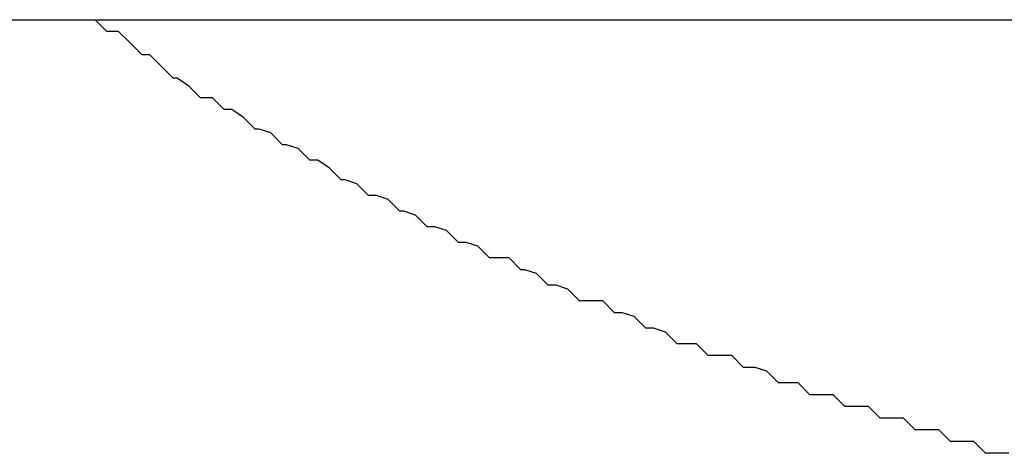
# Model space of a CAD drawing. Extents: x -39.3 to 39.3, y -32.8 to 32.8.
# Drawn here: x -18.3 to -18.3, y 3.3 to 3.3 of the extents above; entities that cross this region are included whole.
import ezdxf

# ---------------------------------------------------------------- set-up
doc = ezdxf.new("R2010")
doc.units = 0
doc.layers.get('0').update_dxf_attribs({"linetype": 'CONTINUOUS'})

msp = doc.modelspace()

# ---------------------------------------------------------------- linework, layer by layer
at = {"color": 0}
for points in [[(-18.8341, 3.3481), (-17.8341, 3.3481)], [(-18.8341, 3.3481), (-17.8341, 3.3481)], [(-18.8341, 3.3481), (-17.8341, 3.3481)], [(-18.8341, 3.3481), (-17.8341, 3.3481)], [(-18.8341, 3.3481), (-17.8341, 3.3481)], [(-18.8341, 3.3481), (-17.8341, 3.3481)], [(-18.8341, 3.3481), (-17.8341, 3.3481)], [(-18.8341, 3.3481), (-17.8341, 3.3481)], [(-18.8341, 3.3481), (-17.8341, 3.3481)], [(-18.8341, 3.3481), (-17.8341, 3.3481)], [(-18.8341, 3.3481), (-17.8341, 3.3481)], [(-18.8341, 3.3481), (-17.8341, 3.3481)], [(-18.8341, 3.3481), (-17.8341, 3.3481)], [(-18.8341, 3.3481), (-17.8341, 3.3481)], [(-18.8341, 3.3481), (-17.8341, 3.3481)], [(-18.8341, 3.3481), (-17.8341, 3.3481)], [(-18.8341, 3.3481), (-17.8341, 3.3481)], [(-18.8341, 3.3481), (-17.8341, 3.3481)], [(-18.8341, 3.3481), (-17.8341, 3.3481)], [(-18.8341, 3.3481), (-17.8341, 3.3481)], [(-18.8341, 3.3481), (-17.8341, 3.3481)], [(-18.2582, 3.337), (-18.2585, 3.337), (-18.2585, 3.337), (-18.2585, 3.337), (-18.2585, 3.337), (-18.2588, 3.337), (-18.2588, 3.337), (-18.2588, 3.337), (-18.2588, 3.337), (-18.2591, 3.3373), (-18.2591, 3.3373), (-18.2591, 3.3373), (-18.2591, 3.3373), (-18.2591, 3.3373), (-18.2591, 3.3373), (-18.2591, 3.3373), (-18.2591, 3.3373), (-18.2591, 3.3373), (-18.2594, 3.3373), (-18.2594, 3.3373), (-18.2594, 3.3373), (-18.2594, 3.3373), (-18.2597, 3.3373), (-18.2597, 3.3373), (-18.2597, 3.3373), (-18.2597, 3.3373), (-18.26, 3.3376), (-18.26, 3.3376), (-18.26, 3.3376), (-18.26, 3.3376), (-18.26, 3.3376), (-18.26, 3.3376), (-18.26, 3.3376), (-18.26, 3.3376), (-18.26, 3.3376), (-18.2603, 3.3376), (-18.2603, 3.3376), (-18.2603, 3.3376), (-18.2603, 3.3376), (-18.2606, 3.3376), (-18.2606, 3.3376), (-18.2606, 3.3376), (-18.2606, 3.3376), (-18.2609, 3.3379), (-18.2609, 3.3379), (-18.2609, 3.3379), (-18.2609, 3.3379), (-18.2609, 3.3379), (-18.2609, 3.3379), (-18.2609, 3.3379), (-18.2609, 3.3379), (-18.2609, 3.3379), (-18.2612, 3.3379), (-18.2612, 3.3379), (-18.2612, 3.3379), (-18.2612, 3.3379), (-18.2615, 3.3379), (-18.2615, 3.3379), (-18.2615, 3.3379), (-18.2615, 3.3379), (-18.2618, 3.3382), (-18.2618, 3.3382), (-18.2618, 3.3382), (-18.2618, 3.3382), (-18.2618, 3.3382), (-18.2618, 3.3382), (-18.2618, 3.3382), (-18.2618, 3.3382), (-18.2618, 3.3382), (-18.2621, 3.3382), (-18.2621, 3.3382), (-18.2621, 3.3382), (-18.2621, 3.3382), (-18.2624, 3.3382), (-18.2624, 3.3382), (-18.2624, 3.3382), (-18.2624, 3.3382), (-18.2627, 3.3385), (-18.2627, 3.3385), (-18.2627, 3.3385), (-18.2627, 3.3385), (-18.2627, 3.3385), (-18.2627, 3.3385), (-18.2627, 3.3385), (-18.2627, 3.3385), (-18.2627, 3.3385), (-18.263, 3.3385), (-18.263, 3.3385), (-18.263, 3.3385), (-18.263, 3.3385), (-18.2633, 3.3385), (-18.2633, 3.3385), (-18.2633, 3.3385), (-18.2633, 3.3385), (-18.2636, 3.3388), (-18.2636, 3.3388), (-18.2636, 3.3388), (-18.2636, 3.3388), (-18.2636, 3.3388), (-18.2636, 3.3388), (-18.2636, 3.3388), (-18.2636, 3.3388), (-18.2636, 3.3388), (-18.2639, 3.3388), (-18.2639, 3.3388), (-18.2639, 3.3388), (-18.2639, 3.3388), (-18.2641, 3.3388), (-18.2641, 3.3388), (-18.2641, 3.3388), (-18.2641, 3.3388), (-18.2644, 3.3391), (-18.2644, 3.3391), (-18.2644, 3.3391), (-18.2644, 3.3391), (-18.2644, 3.3391), (-18.2644, 3.3391), (-18.2644, 3.3391), (-18.2644, 3.3391), (-18.2644, 3.3391), (-18.2647, 3.3392), (-18.2647, 3.3392), (-18.2647, 3.3392), (-18.2647, 3.3392), (-18.265, 3.3392), (-18.265, 3.3392), (-18.265, 3.3392), (-18.265, 3.3392), (-18.2653, 3.3395), (-18.2653, 3.3395), (-18.2653, 3.3395), (-18.2653, 3.3395), (-18.2653, 3.3395), (-18.2653, 3.3395), (-18.2653, 3.3395), (-18.2653, 3.3395), (-18.2653, 3.3395), (-18.2656, 3.3395), (-18.2656, 3.3395), (-18.2656, 3.3395), (-18.2656, 3.3395), (-18.2659, 3.3395), (-18.2659, 3.3395), (-18.2659, 3.3395), (-18.2659, 3.3395), (-18.2662, 3.3398), (-18.2662, 3.3398), (-18.2662, 3.3398), (-18.2662, 3.3398), (-18.2662, 3.3398), (-18.2662, 3.3398), (-18.2662, 3.3398), (-18.2662, 3.3398), (-18.2662, 3.3398), (-18.2665, 3.3398), (-18.2665, 3.3398), (-18.2665, 3.3398), (-18.2665, 3.3398), (-18.2667, 3.3398), (-18.2667, 3.3398), (-18.2667, 3.3398), (-18.2667, 3.3398), (-18.267, 3.3401), (-18.267, 3.3401), (-18.267, 3.3401), (-18.267, 3.3401), (-18.267, 3.3401), (-18.267, 3.3401), (-18.267, 3.3401), (-18.267, 3.3401), (-18.267, 3.3401), (-18.2673, 3.3402), (-18.2673, 3.3402), (-18.2673, 3.3402), (-18.2673, 3.3402), (-18.2675, 3.3402), (-18.2675, 3.3402), (-18.2675, 3.3402), (-18.2675, 3.3402), (-18.2678, 3.3405), (-18.2678, 3.3405), (-18.2678, 3.3405), (-18.2678, 3.3405), (-18.2678, 3.3405), (-18.2678, 3.3405), (-18.2678, 3.3405), (-18.2678, 3.3405), (-18.2678, 3.3405), (-18.2681, 3.3406), (-18.2681, 3.3406), (-18.2681, 3.3406), (-18.2681, 3.3406), (-18.2683, 3.3406), (-18.2683, 3.3406), (-18.2683, 3.3406), (-18.2683, 3.3406), (-18.2686, 3.3409), (-18.2686, 3.3409), (-18.2686, 3.3409), (-18.2686, 3.3409), (-18.2686, 3.3409), (-18.2686, 3.3409), (-18.2686, 3.3409), (-18.2686, 3.3409), (-18.2686, 3.3409), (-18.2689, 3.3409), (-18.2689, 3.3409), (-18.2689, 3.3409), (-18.2689, 3.3409), (-18.2692, 3.3409), (-18.2692, 3.3409), (-18.2692, 3.3409), (-18.2692, 3.3409), (-18.2695, 3.3412), (-18.2695, 3.3412), (-18.2695, 3.3412), (-18.2695, 3.3412), (-18.2695, 3.3412), (-18.2695, 3.3412), (-18.2695, 3.3412), (-18.2695, 3.3412), (-18.2695, 3.3412), (-18.2698, 3.3413), (-18.2698, 3.3413), (-18.2698, 3.3413), (-18.2698, 3.3413), (-18.27, 3.3413), (-18.27, 3.3413), (-18.27, 3.3413), (-18.27, 3.3413), (-18.2703, 3.3416), (-18.2703, 3.3416), (-18.2703, 3.3416), (-18.2703, 3.3416), (-18.2703, 3.3416), (-18.2703, 3.3416), (-18.2703, 3.3416), (-18.2703, 3.3416), (-18.2703, 3.3416), (-18.2706, 3.3417), (-18.2706, 3.3417), (-18.2706, 3.3417), (-18.2706, 3.3417), (-18.2707, 3.3417), (-18.2707, 3.3417), (-18.2707, 3.3417), (-18.2707, 3.3417), (-18.271, 3.342), (-18.271, 3.342), (-18.271, 3.342), (-18.271, 3.342), (-18.271, 3.342), (-18.271, 3.342), (-18.271, 3.342), (-18.271, 3.342), (-18.271, 3.342), (-18.2713, 3.342), (-18.2713, 3.342), (-18.2713, 3.342), (-18.2713, 3.342), (-18.2715, 3.342), (-18.2715, 3.342), (-18.2715, 3.342), (-18.2715, 3.342), (-18.2718, 3.3423), (-18.2718, 3.3423), (-18.2718, 3.3423), (-18.2718, 3.3423), (-18.2718, 3.3423), (-18.2718, 3.3423), (-18.2718, 3.3423), (-18.2718, 3.3423), (-18.2718, 3.3423), (-18.2721, 3.3424), (-18.2721, 3.3424), (-18.2721, 3.3424), (-18.2721, 3.3424), (-18.2723, 3.3424), (-18.2723, 3.3424), (-18.2723, 3.3424), (-18.2723, 3.3424), (-18.2726, 3.3427), (-18.2726, 3.3427), (-18.2726, 3.3427), (-18.2726, 3.3427), (-18.2726, 3.3427), (-18.2726, 3.3427), (-18.2726, 3.3427), (-18.2726, 3.3427), (-18.2726, 3.3427), (-18.2729, 3.3428), (-18.2729, 3.3428), (-18.2729, 3.3428), (-18.2729, 3.3428), (-18.2731, 3.3428), (-18.2731, 3.3428), (-18.2731, 3.3428), (-18.2731, 3.3428), (-18.2734, 3.3431), (-18.2734, 3.3431), (-18.2734, 3.3431), (-18.2734, 3.3431), (-18.2734, 3.3431), (-18.2734, 3.3431), (-18.2734, 3.3431), (-18.2734, 3.3431), (-18.2734, 3.3431), (-18.2737, 3.3432), (-18.2737, 3.3432), (-18.2737, 3.3432), (-18.2737, 3.3432), (-18.2738, 3.3432), (-18.2738, 3.3432), (-18.2738, 3.3432), (-18.2738, 3.3432), (-18.2741, 3.3435), (-18.2741, 3.3435), (-18.2741, 3.3435), (-18.2741, 3.3435), (-18.2741, 3.3435), (-18.2741, 3.3435), (-18.2741, 3.3435), (-18.2741, 3.3435), (-18.2741, 3.3435), (-18.2744, 3.3436), (-18.2744, 3.3436), (-18.2744, 3.3436), (-18.2744, 3.3436), (-18.2746, 3.3436), (-18.2746, 3.3436), (-18.2746, 3.3436), (-18.2746, 3.3436), (-18.2749, 3.3439), (-18.2749, 3.3439), (-18.2749, 3.3439), (-18.2749, 3.3439), (-18.2749, 3.3439), (-18.2749, 3.3439), (-18.2749, 3.3439), (-18.2749, 3.3439), (-18.2749, 3.3439), (-18.2752, 3.344), (-18.2752, 3.344), (-18.2752, 3.344), (-18.2752, 3.344), (-18.2753, 3.344), (-18.2753, 3.344), (-18.2753, 3.344), (-18.2753, 3.344), (-18.2756, 3.3443), (-18.2756, 3.3443), (-18.2756, 3.3443), (-18.2756, 3.3443), (-18.2756, 3.3443), (-18.2756, 3.3443), (-18.2756, 3.3443), (-18.2756, 3.3443), (-18.2756, 3.3443), (-18.2759, 3.3445), (-18.2759, 3.3445), (-18.2759, 3.3445), (-18.2759, 3.3445), (-18.2761, 3.3445), (-18.2761, 3.3445), (-18.2761, 3.3445), (-18.2761, 3.3445), (-18.2764, 3.3448), (-18.2764, 3.3448), (-18.2764, 3.3448), (-18.2764, 3.3448), (-18.2764, 3.3448), (-18.2764, 3.3448), (-18.2764, 3.3448), (-18.2764, 3.3448), (-18.2764, 3.3448), (-18.2767, 3.3449), (-18.2767, 3.3449), (-18.2767, 3.3449), (-18.2767, 3.3449), (-18.2768, 3.3449), (-18.2768, 3.3449), (-18.2768, 3.3449), (-18.2768, 3.3449), (-18.2771, 3.3452), (-18.2771, 3.3452), (-18.2771, 3.3452), (-18.2771, 3.3452), (-18.2771, 3.3452), (-18.2771, 3.3452), (-18.2771, 3.3452), (-18.2771, 3.3452), (-18.2771, 3.3452), (-18.2774, 3.3453), (-18.2774, 3.3453), (-18.2774, 3.3453), (-18.2774, 3.3453), (-18.2775, 3.3453), (-18.2775, 3.3453), (-18.2775, 3.3453), (-18.2775, 3.3453), (-18.2778, 3.3456), (-18.2778, 3.3456), (-18.2778, 3.3456), (-18.2778, 3.3456), (-18.2778, 3.3456), (-18.2778, 3.3456), (-18.2778, 3.3456), (-18.2778, 3.3456), (-18.2778, 3.3456), (-18.2781, 3.3458), (-18.2781, 3.3458), (-18.2781, 3.3458), (-18.2781, 3.3458), (-18.2783, 3.3458), (-18.2783, 3.3458), (-18.2783, 3.3458), (-18.2783, 3.3458), (-18.2786, 3.3461), (-18.2786, 3.3461), (-18.2786, 3.3461), (-18.2786, 3.3461), (-18.2786, 3.3461), (-18.2789, 3.3461), (-18.2789, 3.3461), (-18.2789, 3.3461), (-18.2789, 3.3461), (-18.2792, 3.3464), (-18.2792, 3.3464), (-18.2792, 3.3464), (-18.2792, 3.3464), (-18.2795, 3.3466), (-18.2795, 3.3466), (-18.2796, 3.3466), (-18.2796, 3.3466), (-18.2799, 3.3469), (-18.2799, 3.3469), (-18.2799, 3.3469), (-18.2799, 3.3469), (-18.2799, 3.3469), (-18.2802, 3.3472), (-18.2802, 3.3472), (-18.2804, 3.3472), (-18.2804, 3.3472), (-18.2807, 3.3475), (-18.2807, 3.3475), (-18.2807, 3.3475), (-18.2807, 3.3475), (-18.281, 3.3478), (-18.281, 3.3478), (-18.2813, 3.3478), (-18.2813, 3.3478), (-18.2816, 3.3481)]]:
    msp.add_lwpolyline(points, dxfattribs=at)

doc.saveas('drawing.dxf')
